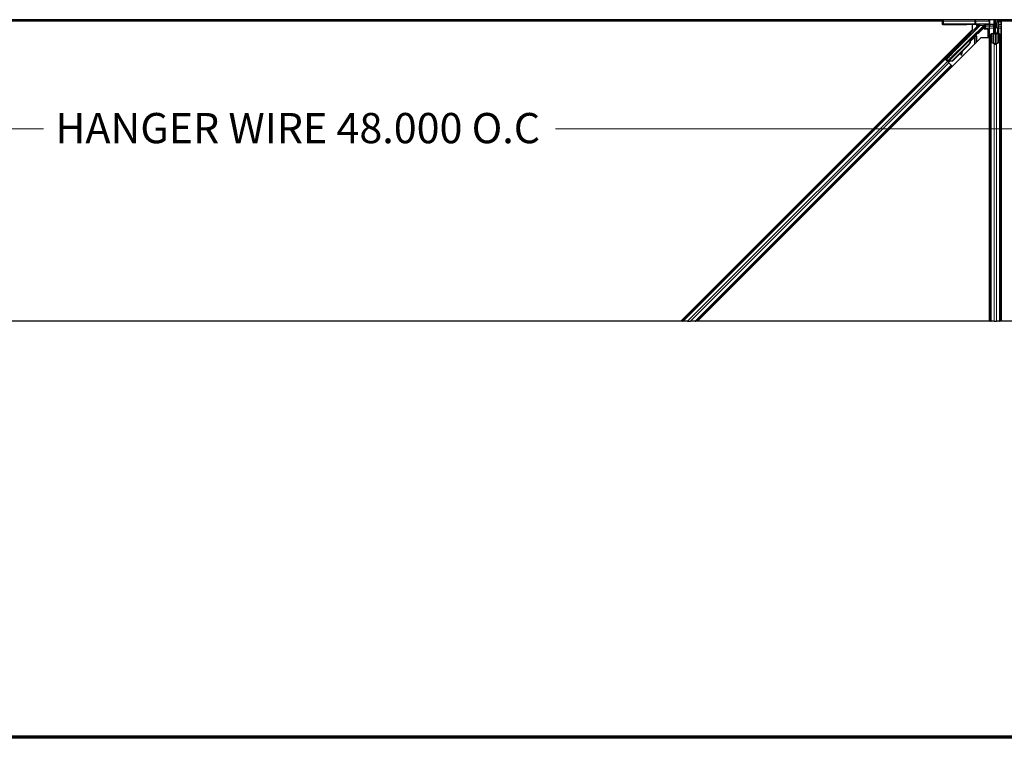
# Model space of a CAD drawing. Units: inches. Extents: x 19 to 1681, y 14 to 1081.
# Drawn here: x 149 to 279, y 19 to 114 of the extents above; entities that cross this region are included whole.
import ezdxf

# ---------------------------------------------------------------- set-up
doc = ezdxf.new("R2010")
doc.units = ezdxf.units.IN
doc.header["$LTSCALE"] = 50
doc.header["$MEASUREMENT"] = 0
for name, color, linetype, lineweight in [('Border (ANSI)', 7, 'Continuous', 70), ('Break Line (ANSI)', 7, 'Continuous', 25), ('Dimension (ANSI)', 7, 'Continuous', 18), ('Visible (ANSI)', 7, 'Continuous', 25), ('Visible Narrow (ANSI)', 7, 'Continuous', 18)]:
    doc.layers.add(name, color=color, linetype=linetype, lineweight=lineweight)
doc.styles.add('Note Text (ANSI)', font='tahoma.ttf')
doc.dimstyles.new('Default (ANSI)', dxfattribs={"dimscale": 50, "dimtxt": 0.08, "dimasz": 0.098425, "dimexe": 0.125, "dimexo": 0.0625, "dimgap": 0.031496, "dimtad": 0, "dimtih": 1, "dimtoh": 1, "dimdec": 3, "dimrnd": 1e-08, "dimzin": 4, "dimdsep": 46, "dimtxsty": 'Note Text (ANSI)', "dimcen": 0.09, "dimdle": 0.393701, "dimclrd": 256, "dimclre": 256, "dimclrt": 256, "dimadec": 0, "dimazin": 1, "dimtfac": 1, "dimtdec": 3, "dimtofl": 0, "dimtmove": 0, "dimatfit": 3, "dimfxl": 1, "dimtolj": 1, "dimtzin": 4, "dimlwd": -1, "dimlwe": -1, "dimarcsym": 0})

# ---------------------------------------------------------------- blocks, each defined once
blk = doc.blocks.new('Borders Techline Web')
at = {"layer": 'Border (ANSI)'}
blk.add_line((33.625, 0.375), (0.375, 0.375), dxfattribs=at)
blk = doc.blocks.new('*D19')
at = {"layer": 'Defpoints', "color": 0, "transparency": 16777216}
for p in [(101.3, 115.2), (341.3, 115.2), (341.3, 99.27)]:
    blk.add_point(p, dxfattribs=at)
at = {"layer": 'Dimension (ANSI)', "transparency": 16777216}
for p, q in [((101.3, 112.08), (101.3, 93.02)), ((341.3, 112.08), (341.3, 93.02)), ((106.22, 99.27), (152.14, 99.27)), ((336.38, 99.27), (219.87, 99.27))]:
    blk.add_line(p, q, dxfattribs=at)
for points in [[(106.22, 100.09), (106.22, 98.45), (101.3, 99.27)], [(336.38, 100.09), (336.38, 98.45), (341.3, 99.27)]]:
    blk.add_solid(points, dxfattribs=at)
at = {"layer": 'Dimension (ANSI)', "transparency": 16777216, "insert": (153.72, 101.36), "char_height": 4, "attachment_point": 1, "style": 'Note Text (ANSI)'}
blk.add_mtext('\\A1;\\fTahoma|b0|i0;\\H4.0000;HANGER WIRE 48.000 O.C', dxfattribs=at)

msp = doc.modelspace()

# ---------------------------------------------------------------- linework, layer by layer
at = {"layer": 'Break Line (ANSI)'}
for p, q in [((236.446, 73.7963), (80.0086, 73.7963)), ((236.6688, 73.7963), (236.446, 73.7963)), ((236.6688, 73.7963), (236.7475, 73.7963)), ((237.3626, 73.7963), (236.7475, 73.7963)), ((237.3626, 73.7963), (237.7426, 73.7963)), ((238.3578, 73.7963), (237.7426, 73.7963)), ((238.3578, 73.7963), (238.4365, 73.7963)), ((238.6593, 73.7963), (238.4365, 73.7963)), ((277.2689, 73.7963), (238.6593, 73.7963)), ((277.2714, 73.7963), (277.2689, 73.7963)), ((277.4264, 73.7963), (277.2714, 73.7963)), ((277.4264, 73.7963), (277.4938, 73.7963)), ((277.8888, 73.7963), (277.4938, 73.7963)), ((277.8888, 73.7963), (278.214, 73.7963)), ((278.609, 73.7963), (278.214, 73.7963)), ((278.609, 73.7963), (278.6764, 73.7963)), ((278.8314, 73.7963), (278.6764, 73.7963)), ((278.8339, 73.7963), (278.8314, 73.7963)), ((476.446, 73.7963), (278.8339, 73.7963))]:
    msp.add_line(p, q, dxfattribs=at)
at = {"layer": 'Visible (ANSI)'}
for p, q in [((271.0487, 113.5126), (101.5761, 113.5126)), ((271.0487, 113.5151), (101.5762, 113.5151)), ((271.1988, 113.6701), (101.6081, 113.6701)), ((271.0488, 113.5227), (271.0422, 113.1426)), ((271.0514, 113.6701), (271.0488, 113.5227)), ((275.35, 113.6701), (271.1988, 113.6701)), ((275.5315, 113.6701), (275.35, 113.6701)), ((341.0295, 113.6701), (275.5315, 113.6701)), ((277.9114, 113.0975), (277.9014, 113.6701)), ((278.0514, 112.0951), (278.0514, 113.6701)), ((278.0514, 113.6701), (278.0514, 113.084)), ((278.2578, 113.2451), (278.3368, 113.6701)), ((278.327, 113.2451), (278.4061, 113.6701)), ((278.4975, 113.6701), (278.4739, 111.8684)), ((278.495, 113.4826), (278.8314, 113.4826)), ((340.9572, 113.5151), (278.4954, 113.5151)), ((278.8314, 113.4826), (278.8339, 113.4826)), ((278.8314, 113.0526), (278.8314, 113.4826)), ((278.8339, 113.5126), (278.8339, 73.7963)), ((340.956, 113.5126), (278.8339, 113.5126)), ((236.446, 73.7963), (275.0542, 112.4045)), ((271.0414, 113.0945), (271.0422, 113.1426)), ((271.1922, 113.1452), (275.3534, 113.1452)), ((271.6205, 108.4664), (275.9864, 112.8323)), ((272.2912, 113.0726), (274.3014, 113.0726)), ((275.0542, 112.4045), (275.0542, 113.0682)), ((277.2425, 113.1004), (275.476, 113.1441)), ((275.5514, 113.0508), (275.5514, 113.0133)), ((275.5514, 113.0133), (275.5514, 112.8633)), ((276.5318, 112.941), (275.6423, 112.0514)), ((276.7058, 112.9966), (276.5544, 112.8452)), ((276.6464, 112.8901), (276.5993, 112.8901)), ((276.5999, 112.4936), (276.5999, 112.6907)), ((276.6464, 112.9372), (276.6464, 112.8394)), ((276.6464, 112.8394), (276.6464, 112.5652)), ((276.6464, 112.4437), (276.6464, 112.5652)), ((277.0549, 112.4436), (276.6499, 112.4436)), ((276.7728, 113.0124), (277.4379, 113.0124)), ((277.1049, 111.3774), (277.1049, 112.3936)), ((277.2714, 113.0124), (277.2714, 112.7929)), ((277.2714, 112.5652), (277.2714, 112.7929)), ((277.2714, 73.7963), (277.2714, 112.5652)), ((277.3493, 113.0993), (277.8667, 113.0984)), ((277.4366, 113.0845), (277.4379, 113.0124)), ((277.5866, 113.0872), (277.7616, 113.0872)), ((277.8914, 112.9951), (277.9303, 113.034)), ((277.8914, 112.2451), (277.8914, 112.9951)), ((277.8914, 112.0951), (277.8914, 112.2451)), ((277.8914, 112.0951), (277.9207, 112.0951)), ((277.8914, 112.0951), (277.8914, 111.8775)), ((277.9607, 112.9553), (277.909, 113.0893)), ((277.9115, 113.0898), (277.9114, 113.0975)), ((277.9714, 112.0951), (277.9207, 112.0951)), ((277.9607, 113.1668), (277.9912, 113.1668)), ((277.9714, 112.8451), (277.9714, 113.084)), ((278.0066, 113.084), (277.9714, 113.084)), ((278.0514, 112.8451), (277.9714, 112.8451)), ((277.9714, 111.9413), (277.9714, 112.0951)), ((277.9714, 112.0951), (278.1314, 112.0951)), ((277.9912, 113.1668), (278.03, 113.1668)), ((278.0514, 113.084), (278.0066, 113.084)), ((278.1314, 112.0951), (278.1314, 111.9413)), ((278.2578, 113.2451), (278.327, 113.2451)), ((278.2578, 112.6201), (278.2578, 113.2451)), ((278.2578, 112.6201), (278.327, 112.6201)), ((278.3828, 112.5291), (278.2578, 112.6201)), ((278.327, 112.6201), (278.327, 113.2451)), ((278.452, 112.5291), (278.327, 112.6201)), ((278.3828, 112.5291), (278.452, 112.5291)), ((278.3828, 111.8692), (278.3828, 112.5291)), ((278.452, 111.8692), (278.452, 112.5291)), ((278.8314, 113.0526), (278.8314, 112.7929)), ((278.8314, 112.5652), (278.8314, 112.7929)), ((278.8314, 73.7963), (278.8314, 112.5652)), ((276.1608, 111.2979), (238.6593, 73.7963)), ((271.7545, 108.197), (274.7769, 111.2193)), ((275.5574, 112.001), (271.8217, 108.2652)), ((274.0101, 111.0497), (274.0808, 110.979)), ((274.8088, 111.1879), (274.7771, 111.2196)), ((274.7824, 111.0881), (274.7949, 111.0755)), ((274.7949, 111.0755), (274.8047, 111.0657)), ((274.8056, 111.8452), (274.8763, 111.7745)), ((274.8337, 111.163), (274.8088, 111.1879)), ((274.9797, 111.2998), (274.8192, 111.1397)), ((274.8224, 111.1469), (274.9775, 111.302)), ((274.8493, 111.2888), (274.92, 111.3595)), ((274.8493, 111.2888), (274.9059, 111.2322)), ((274.9766, 111.3029), (274.9059, 111.2322)), ((274.92, 111.3595), (274.9766, 111.3029)), ((274.9231, 111.3564), (274.9231, 111.3564)), ((274.9231, 111.3564), (274.9797, 111.2998)), ((274.9344, 111.3628), (274.9646, 111.3326)), ((274.9775, 111.302), (274.9766, 111.3029)), ((274.9811, 111.2984), (274.9797, 111.2998)), ((277.2689, 111.2979), (276.1608, 111.2979)), ((277.0461, 111.2979), (277.0903, 111.342)), ((277.2689, 73.7963), (277.2689, 111.2979)), ((277.4264, 110.7758), (277.4264, 111.7587)), ((277.4264, 73.7963), (277.4264, 110.7758)), ((277.5064, 111.7587), (277.5064, 110.7758)), ((277.5503, 110.7248), (277.9453, 110.535)), ((277.6564, 111.8692), (277.8214, 111.8692)), ((277.8214, 111.8307), (277.6564, 111.8307)), ((278.0514, 111.9413), (278.0514, 110.5138)), ((278.1575, 110.535), (278.5525, 110.7248)), ((278.2814, 111.8692), (278.4464, 111.8692)), ((278.4464, 111.8307), (278.2814, 111.8307)), ((278.5964, 110.7758), (278.5964, 111.7587)), ((278.6764, 111.7587), (278.6764, 110.7758)), ((278.6764, 73.7963), (278.6764, 110.7758)), ((274.5199, 110.4161), (272.3454, 108.2416)), ((274.5423, 110.3937), (272.3678, 108.2192)), ((272.443, 109.5054), (272.4659, 109.4826)), ((272.4659, 109.4826), (272.5366, 109.4119)), ((273.5786, 109.0891), (273.6545, 109.5059)), ((273.6646, 109.5161), (273.5832, 109.0845)), ((274.5584, 110.3776), (273.6572, 109.4764)), ((277.8888, 110.5078), (277.4938, 110.6976)), ((278.609, 110.6976), (278.214, 110.5078)), ((236.6688, 73.7963), (271.3936, 108.5211)), ((271.2822, 108.6325), (271.3936, 108.5211)), ((271.3936, 108.5211), (271.4329, 108.4818)), ((271.6826, 108.2895), (271.4015, 108.5706)), ((271.7405, 108.1742), (271.4329, 108.4818)), ((271.5094, 108.4664), (271.5551, 108.4664)), ((271.5551, 108.4664), (271.7243, 108.6332)), ((271.7073, 108.3142), (271.5551, 108.4664)), ((271.7349, 108.6226), (271.5808, 108.4664)), ((271.5808, 108.4664), (271.6205, 108.4664)), ((271.5808, 108.4664), (271.8024, 108.2449)), ((271.8217, 108.2652), (271.6205, 108.4664)), ((271.6476, 108.7099), (271.6704, 108.6871)), ((271.7202, 108.327), (271.6538, 108.2609)), ((271.6704, 108.6871), (271.7411, 108.6164)), ((271.7362, 108.1785), (271.7365, 108.1788)), ((271.7541, 108.1965), (271.7365, 108.1788)), ((271.7365, 108.1788), (271.7931, 108.1222)), ((271.7405, 108.1742), (271.9305, 107.9842)), ((271.7541, 108.1965), (271.7858, 108.1649)), ((271.7858, 108.1649), (271.8107, 108.14)), ((271.7931, 108.1222), (271.7928, 108.1219)), ((271.8107, 108.14), (271.7931, 108.1222)), ((271.8531, 108.1713), (271.7981, 108.1165)), ((271.8072, 108.1075), (271.8075, 108.1078)), ((271.8253, 108.1254), (271.8075, 108.1078)), ((271.8204, 108.2628), (271.8217, 108.2652)), ((271.887, 108.0851), (271.8366, 108.1356)), ((272.3454, 108.2416), (271.9177, 108.2234)), ((271.9303, 108.2109), (271.9177, 108.2234)), ((271.9401, 108.201), (271.9303, 108.2109)), ((272.3678, 108.2192), (271.9401, 108.201)), ((272.3839, 108.2032), (271.9553, 108.1859)), ((272.3454, 108.2416), (272.3678, 108.2192)), ((273.548, 109.3672), (272.3839, 108.2032)), ((273.4893, 109.0432), (273.568, 109.0287)), ((273.493, 109.0395), (273.5717, 109.025)), ((273.5551, 109.4065), (273.5, 109.1037)), ((238.4365, 73.7963), (272.2774, 107.6372)), ((272.2381, 107.6766), (271.9305, 107.9842)), ((272.2381, 107.6766), (272.2774, 107.6372)), ((272.2774, 107.6372), (272.3888, 107.5259))]:
    msp.add_line(p, q, dxfattribs=at)
msp.add_arc((271.1988, 113.5201), 0.15, 90, 179, dxfattribs=at)
for centre, major_axis, ratio, start_param, end_param in [((279.5606, 115.3326), (0, -3.75), 0.5, 5.19865929, 5.32811957), ((279.4914, 115.3326), (0, -3.75), 0.5, 5.27706045, 5.32811957), ((272.2916, 113.0945), (-1.2502, 0), 0.0174524, 6.28288058, 7.85367691), ((271.1922, 113.1426), (-0.15, 0), 0.01744975, 4.71238898, 6.28288072), ((274.3014, 113.0508), (-1.25, 0), 0.01745506, 3.14159265, 4.71238898), ((275.3534, 113.1426), (0.15, 0), 0.01745169, 0.6140727, 1.57079632), ((275.6069, 112.0868), (0.0354, -0.0354), 0.9998477, 5.78471983, 6.28318531), ((275.8866, 112.941), (0.0293, -0.1474), 0.95542742, 1.38298967, 2.9363327), ((275.8803, 112.9383), (0.1387, 0.0575), 0.99896138, 5.1054556, 5.90757198), ((276.5281, 112.941), (0.15, 0.15), 0.01234071, 4.72473283, 5.49280387), ((276.6025, 112.6933), (0, 0.2121), 0.01234071, 1.07693195, 1.58314017), ((276.6499, 112.4936), (-0.0354, -0.0354), 0.99969546, 5.49793944, 7.06843118), ((276.7403, 112.941), (-0.0838, -0.1254), 0.98128523, 3.73939947, 4.52467146), ((276.7724, 112.8633), (0.148, -0.0294), 0.98128523, 2.22140222, 2.54378584), ((276.7728, 112.8624), (-0.0574, 0.1386), 0.99982157, 5.89054931, 6.35343769), ((277.0549, 112.3936), (0.0354, 0.0354), 0.99969546, 5.49793944, 7.06843118), ((277.3651, 113.1019), (-0.15, 0), 0.01745167, 0.61407272, 1.46505048), ((277.5867, 113.0845), (-0.15, 0), 0.01746038, 4.71299852, 6.28349027), ((277.7615, 113.0898), (-0.15, 0), 0.01746038, 1.57140587, 3.14189761), ((277.8614, 113.0975), (0.05, 0), 0.01744976, 0.00030459, 1.46505589), ((274.4785, 111.3767), (0.3977, 0.3977), 0.01745241, 3.14159265, 6.28318531), ((273.9679, 110.9681), (-0.601, -0.601), 0.91844638, 1.57078738, 2.46122443), ((273.9903, 110.9457), (-0.601, -0.601), 0.91844638, 1.57078738, 2.46122443), ((274.0039, 110.9321), (-0.601, -0.601), 0.92253809, 1.5708055, 2.26543523), ((274.2483, 110.6878), (0.601, 0.601), 0.00523596, 0.00000354, 0.48996087), ((274.7703, 111.085), (0.3306, 0.3306), 0.00523596, 0.87407245, 1.4212308), ((274.3048, 110.6312), (0.601, 0.601), 0.00523596, 0.00000354, 0.48996087), ((274.7137, 111.1415), (-0.228, -0.228), 0.00523604, 2.89191551, 3.51736486), ((274.7437, 111.1116), (0.221, 0.221), 0.01745241, 5.99936153, 6.28318531), ((277.0549, 111.3774), (0.0462, -0.0191), 0.99982157, 5.89054931, 6.6758213), ((277.6564, 111.7587), (0.23, 0), 0.48061977, 1.57079633, 3.14159265), ((277.6564, 110.7758), (0.23, 0), 0.48061977, 3.14159265, 3.92699082), ((277.6564, 111.7587), (-0.15, 0), 0.48061977, 4.71238898, 6.28318531), ((277.6564, 110.7758), (-0.15, 0), 0.48061977, 0, 0.78539816), ((277.8214, 111.9413), (0.23, 0), 0.48061977, 4.71238898, 6.28318531), ((277.8214, 111.9413), (-0.15, 0), 0.48061977, 1.57079633, 3.14159265), ((278.2814, 111.9413), (-0.23, 0), 0.48061977, 0, 1.57079633), ((278.2814, 111.9413), (0.15, 0), 0.48061977, 3.14159265, 4.71238898), ((278.4464, 111.7587), (-0.23, 0), 0.48061977, 3.14159265, 4.71238898), ((278.4464, 111.7587), (0.15, 0), 0.48061977, 0, 1.57079633), ((278.4464, 110.7758), (0.15, 0), 0.48061977, 5.49778714, 6.28318531), ((278.4464, 110.7758), (-0.23, 0), 0.48061977, 2.35619449, 3.14159265), ((272.1388, 109.0142), (0.3977, 0.3977), 0.01745241, 3.14159265, 6.28318531), ((278.0514, 110.5859), (-0.23, 0), 0.48061977, 0.78539816, 2.35619449), ((278.0514, 110.5859), (0.15, 0), 0.48061977, 3.92699082, 5.49778714), ((271.4033, 108.5725), (0.1061, -0.1061), 0.01745506, 4.71238898, 6.26573201), ((271.8889, 108.087), (0.1061, -0.1061), 0.01745506, 4.21690684, 4.71238898), ((273.5166, 109.1907), (-0.0273, -0.1475), 0.0043171, 5.34479233, 6.28318531), ((273.5203, 109.187), (-0.0273, -0.1475), 0.0043171, 6.08410079, 6.28318531), ((273.5953, 109.1762), (-0.0273, -0.1475), 0.0043171, 5.34479233, 6.73001937), ((273.599, 109.1725), (-0.0273, -0.1475), 0.0043171, 5.83042565, 7.21565269), ((273.4084, 108.156), (0.1822, 0.9833), 0.0043171, 5.83042565, 6.73001937)]:
    msp.add_ellipse(centre, major_axis=major_axis, ratio=ratio, start_param=start_param, end_param=end_param, dxfattribs=at)
for centre, major_axis, ratio in [((272.3014, 113.111), (0.5, 0), 0.01745506), ((274.0514, 113.111), (0.5, 0), 0.01745506), ((274.4078, 111.4474), (0.3977, 0.3977), 0.01745241), ((272.0453, 109.1077), (0.3977, 0.3977), 0.01745241), ((272.0681, 109.0849), (0.3977, 0.3977), 0.01745241), ((272.9228, 109.8212), (0.3536, 0.3536), 0.01745506)]:
    msp.add_ellipse(centre, major_axis=major_axis, ratio=ratio, dxfattribs=at)
for points, knots in [([(275.6211, 112.0388), (275.6091, 112.0353), (275.5976, 112.0303), (275.5762, 112.0175), (275.5663, 112.0098), (275.5574, 112.001)], [0, 0, 0, 0, 0.0190003345, 0.0190003345, 0.0380006176, 0.0380006176, 0.0380006176, 0.0380006176]), ([(276.5544, 112.8452), (276.5568, 112.845), (276.5593, 112.8446), (276.5674, 112.8425), (276.5733, 112.84), (276.5846, 112.8318), (276.5902, 112.8262), (276.5966, 112.8138), (276.5985, 112.8087), (276.6, 112.8001), (276.6002, 112.797), (276.6002, 112.7939)], [-0.3917336579, -0.3917336579, -0.3917336579, -0.3917336579, -0.3829740016, -0.3829740016, -0.3652366932, -0.3652366932, -0.3474993848, -0.3474993848, -0.3384620841, -0.3384620841, -0.333602054, -0.333602054, -0.333602054, -0.333602054]), ([(277.9714, 113.084), (277.9714, 113.0976), (277.9705, 113.1113), (277.9668, 113.1389), (277.9641, 113.1528), (277.9607, 113.1668)], [0, 0, 0, 0, 0.0234512534, 0.0234512534, 0.047236489, 0.047236489, 0.047236489, 0.047236489]), ([(277.9607, 112.9553), (277.9642, 112.9421), (277.9669, 112.9291), (277.9705, 112.9029), (277.9714, 112.8898), (277.9714, 112.8767)], [0, 0, 0, 0, 0.0228756767, 0.0228756767, 0.0457513534, 0.0457513534, 0.0457513534, 0.0457513534]), ([(278.03, 113.1668), (278.0369, 113.1527), (278.0423, 113.1388), (278.0495, 113.1112), (278.0514, 113.0976), (278.0514, 113.084)], [0, 0, 0, 0, 0.0300811163, 0.0300811163, 0.0599954351, 0.0599954351, 0.0599954351, 0.0599954351]), ([(274.7771, 111.2196), (274.7765, 111.219), (274.7759, 111.2183), (274.7753, 111.2176), (274.7747, 111.2169), (274.7742, 111.2162), (274.7737, 111.2154), (274.7732, 111.2147), (274.7727, 111.2139), (274.7723, 111.213), (274.7718, 111.2122), (274.7714, 111.2113), (274.771, 111.2104), (274.7706, 111.2095), (274.7703, 111.2086), (274.7699, 111.2076), (274.7696, 111.2066), (274.7693, 111.2056), (274.769, 111.2045), (274.7687, 111.2035), (274.7685, 111.2024), (274.7683, 111.2013), (274.7681, 111.2002), (274.7679, 111.199), (274.7677, 111.1978), (274.7675, 111.1966), (274.7674, 111.1954), (274.7673, 111.1941), (274.7672, 111.1931), (274.7671, 111.1921), (274.767, 111.191), (274.7669, 111.1895), (274.7669, 111.1879), (274.7668, 111.1862), (274.7668, 111.1849), (274.7668, 111.1834), (274.7668, 111.182), (274.7669, 111.1806), (274.7669, 111.1791), (274.767, 111.1776), (274.7671, 111.1761), (274.7671, 111.1746), (274.7673, 111.173), (274.7674, 111.1714), (274.7675, 111.1699), (274.7677, 111.1683), (274.7678, 111.1666), (274.768, 111.165), (274.7682, 111.1633), (274.7683, 111.1617), (274.7686, 111.16), (274.7688, 111.1583), (274.769, 111.1566), (274.7692, 111.1548), (274.7695, 111.1531), (274.7698, 111.1508), (274.7702, 111.1485), (274.7706, 111.1462), (274.7708, 111.1449), (274.771, 111.1436), (274.7712, 111.1422), (274.7715, 111.1404), (274.7719, 111.1385), (274.7722, 111.1366), (274.7726, 111.1347), (274.7729, 111.1328), (274.7733, 111.1309), (274.7737, 111.129), (274.774, 111.127), (274.7744, 111.1251), (274.7748, 111.1231), (274.7752, 111.1211), (274.7756, 111.1191), (274.7761, 111.1171), (274.7765, 111.1151), (274.7769, 111.1131), (274.7773, 111.111), (274.7778, 111.109), (274.7782, 111.1069), (274.7787, 111.1049), (274.7791, 111.1028), (274.7796, 111.1007), (274.78, 111.0986), (274.7805, 111.0965), (274.781, 111.0944), (274.7814, 111.0923), (274.7819, 111.0902), (274.7824, 111.0881)], [0, 0, 0, 0, 0.003724861, 0.003724861, 0.003724861, 0.007451308, 0.007451308, 0.007451308, 0.01117751, 0.01117751, 0.01117751, 0.014901624, 0.014901624, 0.014901624, 0.0186218, 0.0186218, 0.0186218, 0.02233619, 0.02233619, 0.02233619, 0.026042958, 0.026042958, 0.026042958, 0.029740285, 0.029740285, 0.029740285, 0.033426383, 0.033426383, 0.033426383, 0.036409474, 0.036409474, 0.036409474, 0.040769258, 0.040769258, 0.040769258, 0.044438369, 0.044438369, 0.044438369, 0.048105358, 0.048105358, 0.048105358, 0.051768459, 0.051768459, 0.051768459, 0.055425909, 0.055425909, 0.055425909, 0.05907595, 0.05907595, 0.05907595, 0.062716841, 0.062716841, 0.062716841, 0.066346865, 0.066346865, 0.066346865, 0.070964456, 0.070964456, 0.070964456, 0.07357217, 0.07357217, 0.07357217, 0.077180594, 0.077180594, 0.077180594, 0.080787861, 0.080787861, 0.080787861, 0.084391522, 0.084391522, 0.084391522, 0.087989124, 0.087989124, 0.087989124, 0.091578225, 0.091578225, 0.091578225, 0.095156412, 0.095156412, 0.095156412, 0.098721314, 0.098721314, 0.098721314, 0.102270615, 0.102270615, 0.102270615, 0.105802071, 0.105802071, 0.105802071, 0.105802071]), ([(274.962, 111.3351), (274.9642, 111.3372), (274.9663, 111.3392), (274.9845, 111.3564), (274.9965, 111.3675), (275.0091, 111.3784), (275.0119, 111.3807), (275.0181, 111.3855), (275.0211, 111.3877), (275.028, 111.392), (275.0306, 111.3935), (275.0368, 111.3967), (275.0406, 111.3984), (275.0495, 111.4017), (275.0548, 111.4032), (275.068, 111.4058), (275.0763, 111.4064), (275.0945, 111.4055), (275.1047, 111.4034), (275.1166, 111.399), (275.1191, 111.3979), (275.1287, 111.3935), (275.1355, 111.3893), (275.1501, 111.3777), (275.1575, 111.3695), (275.1677, 111.3539), (275.1712, 111.3467), (275.1774, 111.3292), (275.1794, 111.3184), (275.1797, 111.2972), (275.1782, 111.2865), (275.1739, 111.2724), (275.1723, 111.2683), (275.1694, 111.2618), (275.1681, 111.2592), (275.1651, 111.2536), (275.1633, 111.2509), (275.1603, 111.2465), (275.159, 111.2447), (275.1559, 111.2405), (275.1542, 111.2384), (275.1473, 111.2302), (275.1419, 111.2242), (275.1247, 111.2055), (275.1117, 111.1917), (275.0768, 111.1552), (275.0532, 111.131), (275.0027, 111.0794), (274.9755, 111.0518), (274.9198, 110.9957), (274.8907, 110.9665), (274.8389, 110.9149), (274.8156, 110.8917), (274.7935, 110.8699)], [0.52751485, 0.52751485, 0.52751485, 0.52751485, 0.535344039, 0.535344039, 0.598109576, 0.598109576, 0.61747952, 0.61747952, 0.630327395, 0.630327395, 0.636198194, 0.636198194, 0.643121909, 0.643121909, 0.651611636, 0.651611636, 0.664138923, 0.664138923, 0.679633078, 0.679633078, 0.683648121, 0.683648121, 0.695769561, 0.695769561, 0.712169337, 0.712169337, 0.72422195, 0.72422195, 0.740621644, 0.740621644, 0.756794246, 0.756794246, 0.763912787, 0.763912787, 0.768955819, 0.768955819, 0.776406046, 0.776406046, 0.783744714, 0.783744714, 0.796908925, 0.796908925, 0.836360273, 0.836360273, 0.89111782, 0.89111782, 0.957425499, 0.957425499, 1.019420241, 1.019420241, 1.080830448, 1.080830448, 1.1313733, 1.1313733, 1.1313733, 1.1313733]), ([(274.8047, 111.0657), (274.8049, 111.0672), (274.8051, 111.0686), (274.8053, 111.0701), (274.8055, 111.0716), (274.8056, 111.073), (274.8058, 111.0745), (274.806, 111.0759), (274.8062, 111.0774), (274.8063, 111.0788), (274.8065, 111.0802), (274.8067, 111.0817), (274.8069, 111.0831), (274.8071, 111.0845), (274.8073, 111.0859), (274.8075, 111.0873), (274.8077, 111.0887), (274.8078, 111.0901), (274.808, 111.0914), (274.8083, 111.0932), (274.8086, 111.0949), (274.8088, 111.0966), (274.809, 111.0976), (274.8091, 111.0986), (274.8093, 111.0996), (274.8095, 111.1009), (274.8097, 111.1022), (274.8099, 111.1035), (274.8102, 111.1048), (274.8104, 111.1061), (274.8106, 111.1074), (274.8109, 111.1087), (274.8111, 111.11), (274.8113, 111.1112), (274.8116, 111.1125), (274.8118, 111.1137), (274.8121, 111.115), (274.8124, 111.1162), (274.8126, 111.1174), (274.8129, 111.1186), (274.8132, 111.1198), (274.8135, 111.121), (274.8138, 111.1221), (274.814, 111.1233), (274.8143, 111.1245), (274.8146, 111.1256), (274.815, 111.1268), (274.8153, 111.1279), (274.8156, 111.129), (274.8159, 111.1301), (274.8162, 111.1312), (274.8166, 111.1323), (274.817, 111.1336), (274.8175, 111.135), (274.818, 111.1363), (274.8182, 111.137), (274.8185, 111.1378), (274.8188, 111.1385), (274.8191, 111.1395), (274.8195, 111.1405), (274.8199, 111.1415), (274.8203, 111.1424), (274.8207, 111.1434), (274.8212, 111.1443), (274.8216, 111.1453), (274.822, 111.1462), (274.8225, 111.1471), (274.8229, 111.148), (274.8234, 111.1488), (274.8239, 111.1497), (274.8243, 111.1506), (274.8248, 111.1514), (274.8253, 111.1522), (274.8258, 111.153), (274.8263, 111.1538), (274.8268, 111.1546), (274.8273, 111.1554), (274.8279, 111.1562), (274.8284, 111.1569), (274.829, 111.1576), (274.8295, 111.1584), (274.8301, 111.1591), (274.8307, 111.1598), (274.8312, 111.1604), (274.8318, 111.1611), (274.8324, 111.1617), (274.833, 111.1624), (274.8337, 111.163)], [0, 0, 0, 0, 0.0023467494, 0.0023467494, 0.0023467494, 0.0046985084, 0.0046985084, 0.0046985084, 0.0070523272, 0.0070523272, 0.0070523272, 0.0094052668, 0.0094052668, 0.0094052668, 0.0117544343, 0.0117544343, 0.0117544343, 0.0140970159, 0.0140970159, 0.0140970159, 0.0170523648, 0.0170523648, 0.0170523648, 0.0187555832, 0.0187555832, 0.0187555832, 0.0210809492, 0.0210809492, 0.0210809492, 0.0234056924, 0.0234056924, 0.0234056924, 0.0257286183, 0.0257286183, 0.0257286183, 0.0280485542, 0.0280485542, 0.0280485542, 0.0303643544, 0.0303643544, 0.0303643544, 0.0326749052, 0.0326749052, 0.0326749052, 0.0349791288, 0.0349791288, 0.0349791288, 0.0372759878, 0.0372759878, 0.0372759878, 0.039564488, 0.039564488, 0.039564488, 0.042479447, 0.042479447, 0.042479447, 0.0441153953, 0.0441153953, 0.0441153953, 0.0463860543, 0.0463860543, 0.0463860543, 0.0486550591, 0.0486550591, 0.0486550591, 0.0509214131, 0.0509214131, 0.0509214131, 0.0531841402, 0.0531841402, 0.0531841402, 0.0554422883, 0.0554422883, 0.0554422883, 0.0576949324, 0.0576949324, 0.0576949324, 0.0599411778, 0.0599411778, 0.0599411778, 0.0621801626, 0.0621801626, 0.0621801626, 0.0644110601, 0.0644110601, 0.0644110601, 0.0666330807, 0.0666330807, 0.0666330807, 0.0666330807]), ([(271.9177, 108.2234), (271.8879, 108.227), (271.8603, 108.2288), (271.8357, 108.2272), (271.8181, 108.2261), (271.8023, 108.2232), (271.7886, 108.2182), (271.7749, 108.2131), (271.7634, 108.206), (271.7541, 108.1965)], [0, 0, 0, 0, 0.048300591, 0.048300591, 0.048300591, 0.082910184, 0.082910184, 0.082910184, 0.117520039, 0.117520039, 0.117520039, 0.117520039]), ([(271.8107, 108.14), (271.8266, 108.156), (271.8454, 108.1685), (271.8675, 108.1784), (271.8896, 108.1883), (271.9139, 108.1952), (271.9401, 108.201)], [0, 0, 0, 0, 0.041952806, 0.041952806, 0.041952806, 0.0839056166, 0.0839056166, 0.0839056166, 0.0839056166]), ([(271.8253, 108.1254), (271.8413, 108.1413), (271.8603, 108.1536), (271.8825, 108.1634), (271.9046, 108.1732), (271.929, 108.1801), (271.9553, 108.1859)], [0, 0, 0, 0, 0.041952806, 0.041952806, 0.041952806, 0.0839056166, 0.0839056166, 0.0839056166, 0.0839056166])]:
    msp.add_open_spline(points, degree=3, knots=knots, dxfattribs=at)
at = {"layer": 'Visible Narrow (ANSI)'}
for p, q in [((271.1922, 113.1452), (271.1988, 113.5227)), ((271.1988, 113.6701), (271.1988, 113.5227)), ((271.1988, 113.5227), (275.35, 113.5227)), ((275.35, 113.5227), (275.35, 113.6701)), ((275.35, 113.5227), (275.3534, 113.1452)), ((275.4726, 113.5227), (277.2386, 113.5227)), ((275.476, 113.1441), (275.4726, 113.5227)), ((277.2386, 113.5227), (277.2425, 113.1004)), ((277.2943, 113.6673), (277.298, 113.6701)), ((277.3493, 113.0993), (277.3454, 113.5226)), ((277.8567, 113.6701), (277.8667, 113.0984)), ((278.03, 113.1668), (278.03, 113.6701)), ((278.0728, 113.6701), (278.0728, 112.0951)), ((275.6991, 112.8633), (274.6909, 111.8551)), ((274.8493, 111.8014), (275.8051, 112.7572)), ((275.6991, 113.0133), (275.5514, 113.0133)), ((275.5514, 112.8633), (275.6991, 112.8633)), ((275.6954, 111.9983), (275.6423, 112.0514)), ((276.6664, 112.9693), (275.6954, 111.9983)), ((275.8866, 113.0909), (275.6991, 113.0133)), ((275.6991, 112.8633), (275.6991, 113.0133)), ((275.8051, 112.7572), (275.6991, 112.8633)), ((275.8015, 111.8923), (276.5999, 112.6907)), ((275.8051, 112.7572), (275.9864, 112.8323)), ((276.7403, 113.0909), (275.8866, 113.0909)), ((276.0304, 112.941), (276.5318, 112.941)), ((276.635, 113.0452), (276.6664, 112.9693)), ((276.7711, 112.5652), (276.6464, 112.5652)), ((276.7728, 113.0124), (276.7403, 113.0909)), ((276.7711, 113.0124), (276.7711, 112.7485)), ((276.7711, 112.7485), (277.2714, 112.7929)), ((276.7711, 112.5652), (276.7711, 112.7485)), ((276.7711, 112.4436), (276.7711, 112.5652)), ((276.7711, 112.5652), (277.2714, 112.5652)), ((277.2714, 112.8292), (277.8214, 112.8292)), ((277.2714, 112.5652), (277.8214, 112.5652)), ((277.4372, 113.0526), (277.8214, 113.0526)), ((277.8214, 113.0874), (277.8214, 113.0526)), ((277.9231, 113.0526), (277.8214, 113.0526)), ((277.8214, 112.8292), (277.8214, 113.0526)), ((277.8214, 112.8292), (277.8214, 112.5652)), ((277.8914, 112.5652), (277.8214, 112.5652)), ((277.8214, 112.5652), (277.8214, 111.8692)), ((277.8914, 112.2451), (278.0514, 112.2451)), ((277.9207, 111.8872), (277.9207, 112.0951)), ((277.9607, 112.9553), (277.9607, 113.1668)), ((278.483, 112.5652), (278.8314, 112.5652)), ((278.4865, 112.8292), (278.8314, 112.8292)), ((278.4894, 113.0526), (278.8314, 113.0526)), ((278.8314, 113.0526), (278.8339, 113.0526)), ((278.8314, 112.7929), (278.8339, 112.7927)), ((278.8314, 112.5652), (278.8339, 112.5652)), ((274.4031, 111.5722), (271.4015, 108.5706)), ((271.9177, 108.2234), (274.7824, 111.0881)), ((272.4957, 109.4528), (274.0514, 111.0084)), ((274.2219, 111.5722), (274.4031, 111.5722)), ((274.4031, 111.7137), (274.3634, 111.7137)), ((274.4031, 111.7137), (274.4031, 111.5722)), ((274.461, 111.5143), (274.4031, 111.5722)), ((274.6909, 111.8551), (274.5048, 111.8551)), ((274.7498, 111.7962), (274.6909, 111.8551)), ((275.2126, 111.6229), (274.9435, 111.3537)), ((275.163, 111.3611), (275.3187, 111.5168)), ((275.3187, 111.5168), (275.2126, 111.6229)), ((275.3187, 111.5168), (275.4481, 111.5736)), ((275.3286, 111.4697), (275.3286, 110.4656)), ((275.47, 111.4697), (275.3286, 111.4697)), ((275.5295, 111.9413), (275.416, 111.8277)), ((275.416, 111.8277), (275.5221, 111.7217)), ((275.47, 110.607), (275.47, 111.4697)), ((275.6114, 111.4697), (275.47, 111.4697)), ((275.5221, 111.7217), (275.6356, 111.8352)), ((275.6356, 111.8352), (275.5295, 111.9413)), ((275.6114, 110.7485), (275.6114, 111.4697)), ((275.6539, 111.9841), (275.6356, 111.8352)), ((275.6954, 111.9983), (275.8015, 111.8923)), ((277.6564, 111.8307), (277.6564, 110.6738)), ((277.8214, 111.8307), (277.8214, 110.5945)), ((278.2814, 110.5945), (278.2814, 111.8307)), ((278.4464, 111.8307), (278.4464, 110.6738)), ((274.5199, 110.4161), (274.5423, 110.3937)), ((277.4938, 73.7963), (277.4938, 110.6976)), ((277.8888, 73.7963), (277.8888, 110.5078)), ((278.214, 73.7963), (278.214, 110.5078)), ((278.609, 73.7963), (278.609, 110.6976)), ((236.7475, 73.7963), (271.4329, 108.4818)), ((237.3626, 73.7963), (271.7405, 108.1742)), ((270.9045, 108.032), (270.7931, 108.1434)), ((270.9198, 108.0474), (270.8084, 108.1587)), ((271.5094, 108.4664), (271.7002, 108.6573)), ((271.8531, 108.1713), (271.7981, 108.1165)), ((271.8018, 108.1128), (271.8668, 108.178)), ((271.8253, 108.1254), (271.8856, 108.1857)), ((271.887, 108.0851), (271.9891, 108.1872)), ((271.9718, 108.2024), (271.9553, 108.1859)), ((273.5, 109.1037), (273.5786, 109.0891)), ((273.5704, 109.0406), (273.5741, 109.0399)), ((237.7426, 73.7963), (271.9305, 107.9842)), ((238.3578, 73.7963), (272.2381, 107.6766)), ((270.6953, 107.8228), (270.5839, 107.9342)), ((270.8637, 107.9912), (270.7523, 108.1026)), ((271.6905, 106.8276), (271.5791, 106.9389)), ((271.8589, 106.996), (271.7475, 107.1073)), ((271.8997, 107.0368), (271.7884, 107.1482)), ((271.915, 107.0521), (271.8037, 107.1635))]:
    msp.add_line(p, q, dxfattribs=at)
for radius, start, end in [(0.1172, 359.999991, 23.711019), (0.2586, 359.999996, 23.711027), (0.4, 359.999989, 39.046309)]:
    msp.add_arc((275.2114, 111.4697), radius, start, end, dxfattribs=at)
for centre, major_axis, ratio, start_param, end_param in [((271.1988, 113.5201), (-0.15, 0.0026), 0.01744975, 4.71269357, 6.28318531), ((275.35, 113.5201), (0, 0.15), 0.81739912, 4.72984227, 6.28318531), ((275.35, 113.5201), (0.15, 0.0014), 0.01745169, 0.61391472, 1.57063834), ((276.9724, 113.5201), (0.246, 0.0316), 0.5961871, 0.47509709, 1.35863292), ((277.2772, 113.7104), (-0.1119, -0.0999), 0.11697381, 0.46494543, 1.28928093), ((277.3102, 113.67), (-0.1201, -0.0899), 0.04900896, 4.80786477, 5.76008588), ((276.9645, 113.5201), (0.2741, 0.0033), 0.5470916, 6.27896481, 6.78485193), ((277.3612, 113.5253), (-0.15, -0.0014), 0.01723408, 0.61391206, 1.46488982), ((276.9487, 113.5174), (0.3967, 0.0073), 0.75605077, 6.27614101, 6.78202812), ((275.7844, 111.9094), (-0.1667, 0.1667), 0.21214021, 0.49846547, 0.90776641), ((275.6991, 112.8633), (-0.0574, 0.1386), 0.99896138, 3.53465927, 5.89011869), ((276.7589, 112.8394), (-0.1125, 0), 0.81223286, 0, 1.67950492), ((277.8214, 112.7074), (-0.15, 0), 0.81223286, 4.22687086, 4.71238898), ((274.6835, 111.8551), (0.3001, 0.15), 0.00987023, 3.50117707, 4.73213649), ((274.4031, 111.5722), (0.1024, -0.1096), 0.88803348, 1.0189144, 2.33057811), ((274.7437, 111.1116), (0.2652, 0.2652), 0.01745241, 5.63967266, 6.86887085), ((275.3187, 111.5168), (-0.1075, 0.1046), 0.93431039, 4.35148372, 6.26849602), ((275.6783, 112.0154), (-0.1414, -0.1414), 0.42858013, 5.21104786, 5.62015539), ((275.6356, 111.8352), (-0.1489, 0.0183), 0.99994382, 4.71238898, 5.62021367), ((275.66, 112.0337), (0.1414, -0.1414), 0.9998477, 5.3754189, 6.28318531), ((275.66, 112.0337), (0.0354, -0.0354), 0.99893491, 5.3754189, 6.28318531)]:
    msp.add_ellipse(centre, major_axis=major_axis, ratio=ratio, start_param=start_param, end_param=end_param, dxfattribs=at)
for points, knots in [([(271.0488, 113.5227), (271.0492, 113.5437), (271.0522, 113.5644), (271.057, 113.5843), (271.0606, 113.5993), (271.0651, 113.6138), (271.0695, 113.6278), (271.0727, 113.638), (271.0759, 113.648), (271.0789, 113.6581), (271.0801, 113.6621), (271.0812, 113.6661), (271.0823, 113.6701)], [-0.183958478, -0.183958478, -0.183958478, -0.183958478, -0.141868932, -0.141868932, -0.141868932, -0.110080572, -0.110080572, -0.110080572, -0.08687094, -0.08687094, -0.08687094, -0.07773113, -0.07773113, -0.07773113, -0.07773113]), ([(275.416, 111.8277), (275.3783, 111.79), (275.3157, 111.7272), (275.2474, 111.6584), (275.2214, 111.6319), (275.2126, 111.6229)], [0, 0, 0, 0, 0.081260616, 0.13543436, 0.189608104, 0.189608104, 0.189608104, 0.189608104]), ([(275.4482, 111.5737), (275.4492, 111.5856), (275.4518, 111.5999), (275.4563, 111.6142), (275.4597, 111.625), (275.4644, 111.6357), (275.47, 111.6465), (275.4719, 111.65), (275.4739, 111.6536), (275.476, 111.6572), (275.4886, 111.6788), (275.505, 111.7007), (275.5221, 111.7217)], [-0.189608095, -0.189608095, -0.189608095, -0.189608095, -0.13543436, -0.13543436, -0.13543436, -0.094669801, -0.094669801, -0.094669801, -0.081260616, -0.081260616, -0.081260616, 0, 0, 0, 0])]:
    msp.add_open_spline(points, degree=3, knots=knots, dxfattribs=at)
for points in [[(277.1825, 113.6152), (277.1897, 113.6088), (277.1968, 113.602), (277.204, 113.5951)], [(277.2943, 113.6673), (277.2936, 113.6682), (277.2929, 113.6692), (277.2922, 113.6701)]]:
    msp.add_open_spline(points, degree=3, dxfattribs=at)

# ---------------------------------------------------------------- block references
at = {"xscale": 50, "yscale": 50, "zscale": 50}
msp.add_blockref('Borders Techline Web', (0, 0), dxfattribs=at)

# ---------------------------------------------------------------- dimensions: what is measured, and where the dimension line sits
at = {"layer": 'Dimension (ANSI)'}
dim = msp.add_linear_dim(base=(341.3014, 99.2695), p1=(101.3014, 115.2013), p2=(341.3014, 115.2013), angle=180, text='\\fTahoma|b0|i0;\\H4.0000;HANGER WIRE <> O.C', dimstyle='Default (ANSI)', override={"dimgap": 0.031496, "dimtih": 0, "dimtoh": 0, "dimdec": 3, "dimlfac": 0.2, "dimtol": 0, "dimlim": 0, "dimtp": 0, "dimtm": 0, "dimtdec": 3, "dimatfit": 1}, dxfattribs=at)
dim.commit()
dim.dimension.update_dxf_attribs({"geometry": '*D19', "text_midpoint": (186.0062, 99.2695), "dimtype": 160})

doc.saveas('drawing.dxf')
